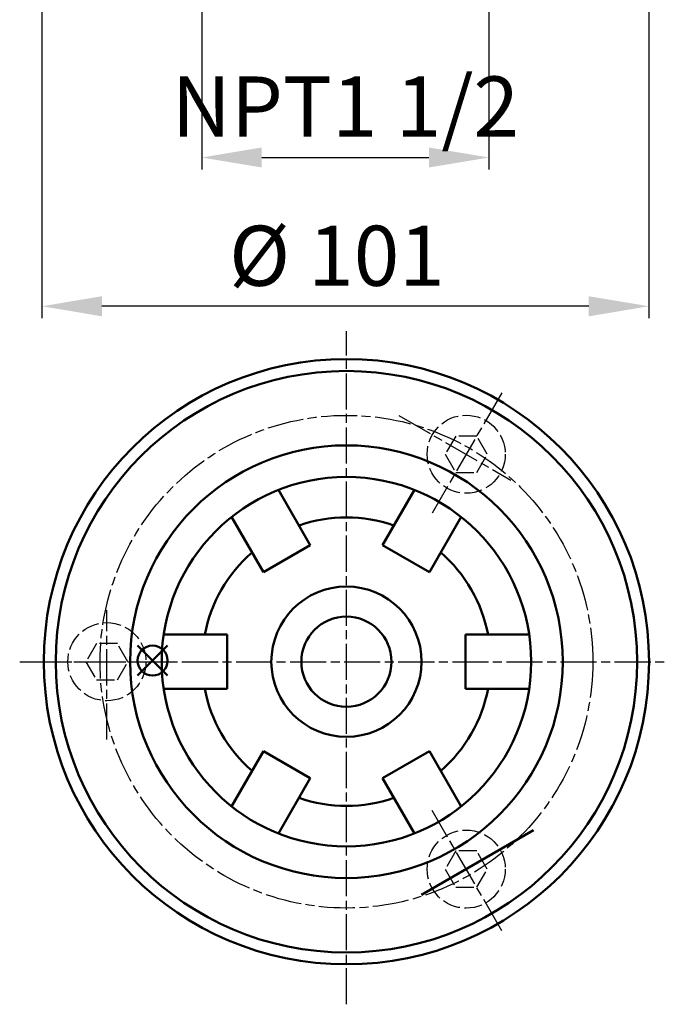
# Model space of a CAD drawing. Extents: x 1804 to 2078, y -639 to -151.
# Drawn here: x 1804 to 1912, y -639 to -475 of the extents above; entities that cross this region are included whole.
import ezdxf

# ---------------------------------------------------------------- set-up
doc = ezdxf.new("R2010")
doc.units = 0
doc.header["$MEASUREMENT"] = 0
for name, pattern in [('AM_ISO02W050', [7.5, 6, -1.5]), ('AM_ISO02W050x2', [3.75, 3, -0.75]), ('AM_ISO08W050', [18, 12, -1.5, 3, -1.5]), ('AM_ISO08W050x2', [9, 6, -0.75, 1.5, -0.75])]:
    doc.linetypes.add(name, pattern=pattern)
for name, color, linetype, lineweight in [('AM_0 ( Kontur 0.5 )', 7, 'CONTINUOUS', 50), ('AM_3 ( Verdeckt )', 6, 'AM_ISO02W050', 25), ('AM_5 ( Bemassung)', 3, 'CONTINUOUS', 25), ('AM_7 (Mittellinie)', 4, 'AM_ISO08W050', 25)]:
    doc.layers.add(name, color=color, linetype=linetype, lineweight=lineweight)
doc.layers.add('AM_12 ( Teile Referenz)', color=7, linetype='CONTINUOUS', lineweight=50, plot=False)
doc.styles.add('AUDIT_I_060331094926-0', font='@Arial Unicode MS')
doc.dimstyles.new('AM_DIN$0', dxfattribs={"dimtxt": 3.5, "dimasz": 4, "dimexe": 1, "dimexo": 0, "dimgap": 1.5, "dimtad": 1, "dimdsep": 46, "dimtxsty": 'AUDIT_I_060331094926-0', "dimcen": 0, "dimclrd": 256, "dimclre": 256, "dimclrt": 2, "dimadec": 0, "dimazin": 2, "dimtp": 0.1, "dimtm": 0.1, "dimtfac": 0.71, "dimtmove": 0, "dimatfit": 3, "dimfxl": 1, "dimlwd": -1, "dimlwe": -1, "dimarcsym": 0})

# ---------------------------------------------------------------- blocks, each defined once
blk = doc.blocks.new('*D2')
at = {"layer": 'AM_5 ( Bemassung)', "transparency": 16777216}
for p, q in [((1807.87, -465.02), (1807.87, -524.74)), ((1908.87, -465.02), (1908.87, -524.74)), ((1898.87, -522.74), (1817.87, -522.74))]:
    blk.add_line(p, q, dxfattribs=at)
for points in [[(1817.87, -521.07), (1817.87, -524.41), (1807.87, -522.74)], [(1898.87, -521.07), (1898.87, -524.41), (1908.87, -522.74)]]:
    blk.add_solid(points, dxfattribs=at)
at = {"layer": 'AM_5 ( Bemassung)', "color": 2, "transparency": 16777216, "insert": (1856.97, -515.63), "char_height": 10, "attachment_point": 5, "style": 'AUDIT_I_060331094926-0'}
blk.add_mtext('%%c 101', dxfattribs=at)
blk = doc.blocks.new('*D5')
at = {"layer": 'AM_5 ( Bemassung)', "transparency": 16777216}
for p, q in [((1834.47, -473.02), (1834.47, -499.98)), ((1882.27, -473.02), (1882.27, -499.98)), ((1844.47, -497.98), (1872.27, -497.98))]:
    blk.add_line(p, q, dxfattribs=at)
for points in [[(1844.47, -496.31), (1844.47, -499.65), (1834.47, -497.98)], [(1872.27, -496.31), (1872.27, -499.65), (1882.27, -497.98)]]:
    blk.add_solid(points, dxfattribs=at)
at = {"layer": 'AM_5 ( Bemassung)', "color": 2, "transparency": 16777216, "insert": (1858.37, -490.79), "char_height": 10, "attachment_point": 5, "style": 'AUDIT_I_060331094926-0'}
blk.add_mtext('NPT1 1/2', dxfattribs=at)
blk = doc.blocks.new('*S598')
at = {"layer": 'AM_12 ( Teile Referenz)', "color": 4}
for p, q in [((1399.33, -584.2), (1404.33, -579.2)), ((1399.33, -579.2), (1404.33, -584.2))]:
    blk.add_line(p, q, dxfattribs=at)
blk.add_circle((1401.83, -581.7), 2.5, dxfattribs=at)

msp = doc.modelspace()

# ---------------------------------------------------------------- linework, layer by layer
at = {"layer": 'AM_0 ( Kontur 0.5 )'}
for p, q in [((1847.24, -553.3), (1852.53, -562.47)), ((1869.86, -553.3), (1864.56, -562.47)), ((1839.45, -557.8), (1844.74, -566.97)), ((1877.65, -557.8), (1872.36, -566.97)), ((1844.74, -566.97), (1852.53, -562.47)), ((1864.56, -562.47), (1872.36, -566.97)), ((1828.14, -577.39), (1838.73, -577.39)), ((1838.73, -586.39), (1838.73, -577.39)), ((1888.96, -577.39), (1878.37, -577.39)), ((1878.37, -577.39), (1878.37, -586.39)), ((1828.14, -586.39), (1838.73, -586.39)), ((1888.96, -586.39), (1878.37, -586.39)), ((1839.45, -605.98), (1844.74, -596.8)), ((1852.53, -601.3), (1844.74, -596.8)), ((1872.36, -596.8), (1864.56, -601.3)), ((1877.65, -605.98), (1872.36, -596.8)), ((1847.24, -610.48), (1852.53, -601.3)), ((1869.86, -610.48), (1864.56, -601.3)), ((1889.68, -609.93), (1871.05, -620.69))]:
    msp.add_line(p, q, dxfattribs=at)
for radius in [50.36, 48.38, 36, 30.74, 12.5, 7.5]:
    msp.add_circle((1858.55, -581.89), radius, dxfattribs=at)
for start, end in [(70.8069, 109.1931), (130.8069, 169.1931), (10.8069, 49.1931), (190.8069, 229.1931), (310.8069, 349.1931), (250.8069, 289.1931)]:
    msp.add_arc((1858.55, -581.89), 24, start, end, dxfattribs=at)
at = {"layer": 'AM_3 ( Verdeckt )', "linetype": 'AM_ISO02W050x2'}
for p, q in [((1876.73, -544.34), (1874.98, -547.37)), ((1880.23, -544.34), (1876.73, -544.34)), ((1881.98, -547.37), (1880.23, -544.34)), ((1874.98, -547.37), (1876.73, -550.4)), ((1880.23, -550.4), (1881.98, -547.37)), ((1876.73, -550.4), (1880.23, -550.4)), ((1816.94, -578.86), (1815.19, -581.89)), ((1820.44, -578.86), (1816.94, -578.86)), ((1822.19, -581.89), (1820.44, -578.86)), ((1815.19, -581.89), (1816.94, -584.92)), ((1820.44, -584.92), (1822.19, -581.89)), ((1816.94, -584.92), (1820.44, -584.92)), ((1876.73, -613.37), (1874.98, -616.41)), ((1880.23, -613.37), (1876.73, -613.37)), ((1881.98, -616.41), (1880.23, -613.37)), ((1874.98, -616.41), (1876.73, -619.44)), ((1880.23, -619.44), (1881.98, -616.41)), ((1876.73, -619.44), (1880.23, -619.44))]:
    msp.add_line(p, q, dxfattribs=at)
for centre in [(1878.48, -547.37), (1818.69, -581.89), (1878.48, -616.41)]:
    msp.add_circle(centre, 6.5, dxfattribs=at)
at = {"layer": 'AM_7 (Mittellinie)', "linetype": 'AM_ISO08W050x2'}
for p, q in [((1858.55, -638.91), (1858.55, -526.91)), ((1884.39, -537.12), (1872.83, -557.15)), ((1867.27, -540.9), (1885.9, -551.66)), ((1818.69, -594.83), (1818.69, -573.32)), ((1804.18, -581.89), (1911.78, -581.89)), ((1806.85, -581.89), (1829.98, -581.89)), ((1884.39, -626.66), (1872.83, -606.63))]:
    msp.add_line(p, q, dxfattribs=at)
msp.add_circle((1858.55, -581.89), 41, dxfattribs=at)

# ---------------------------------------------------------------- block references
at = {"layer": 'AM_12 ( Teile Referenz)'}
msp.add_blockref('*S598', (424.46, 0), dxfattribs=at)

# ---------------------------------------------------------------- dimensions: what is measured, and where the dimension line sits
at = {"layer": 'AM_5 ( Bemassung)'}
dim = msp.add_linear_dim(base=(1807.87, -522.74), p1=(1908.87, -465.02), p2=(1807.87, -465.02), text='%%c <>', dimstyle='AM_DIN$0', override={"dimscale": 20, "dimtxt": 0.5, "dimasz": 0.5, "dimexe": 0.1, "dimgap": 0.1, "dimdec": 0}, dxfattribs=at)
dim.commit()
dim.dimension.update_dxf_attribs({"geometry": '*D2', "text_midpoint": (1856.97, -522.74), "dimtype": 160})
dim = msp.add_linear_dim(base=(1882.27, -497.98), p1=(1834.47, -473.02), p2=(1882.27, -473.02), angle=0, text='NPT1 1/2', dimstyle='AM_DIN$0', override={"dimscale": 20, "dimtxt": 0.5, "dimasz": 0.5, "dimexe": 0.1, "dimgap": 0.1, "dimdec": 0}, dxfattribs=at)
dim.commit()
dim.dimension.update_dxf_attribs({"geometry": '*D5', "text_midpoint": (1858.37, -497.98), "dimtype": 160})

doc.saveas('drawing.dxf')
